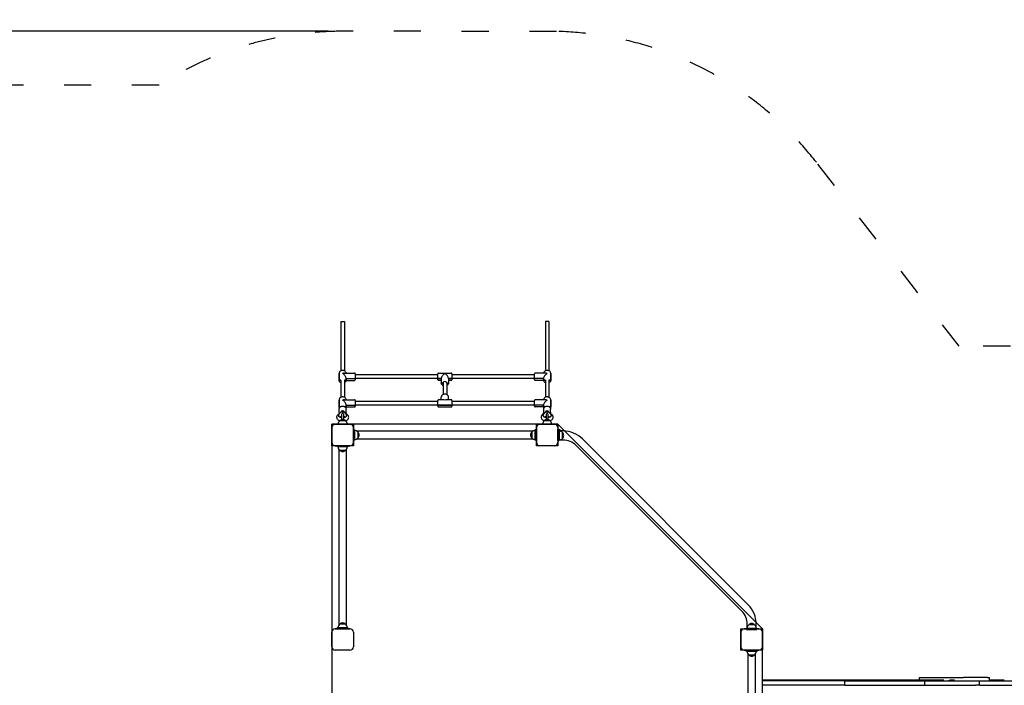
# Model space of a CAD drawing. Units: millimetres. Extents: x 1588 to 19388, y 997 to 15797.
# Drawn here: x 11002 to 15360, y 7868 to 10812 of the extents above; entities that cross this region are included whole.
import ezdxf

# ---------------------------------------------------------------- set-up
doc = ezdxf.new("R2010")
doc.units = ezdxf.units.MM
doc.linetypes.add('ACAD_ISO03W100', pattern=[30, 12, -18])
for name, color, linetype in [('strefa bezpieczeństwa', 6, 'ACAD_ISO03W100'), ('Widoczne (ISO)', 5, 'Continuous'), ('wymiary 100 strefy', 5, 'Continuous')]:
    doc.layers.add(name, color=color, linetype=linetype)
doc.styles.get("Standard").update_dxf_attribs({"font": 'arial.ttf'})
doc.dimstyles.new('FK_rzuty 100_STREFY', dxfattribs={"dimscale": 100, "dimtxt": 4, "dimasz": 2.5, "dimexe": 1.25, "dimexo": 0.625, "dimgap": 1, "dimtad": 1, "dimdec": 1, "dimlfac": 0.001, "dimrnd": 0.01, "dimzin": 1, "dimdsep": 46, "dimtxsty": 'Standard', "dimblk": 'OBLIQUE', "dimcen": 2.5, "dimadec": 0, "dimazin": 0, "dimtfac": 1, "dimtdec": 1, "dimtmove": 0, "dimatfit": 3, "dimfxl": 1, "dimarcsym": 0})

# ---------------------------------------------------------------- blocks, each defined once
blk = doc.blocks.new('_Oblique')
at = {"color": 0, "linetype": 'ByBlock', "lineweight": -2}
blk.add_line((-0.5, -0.5), (0.5, 0.5), dxfattribs=at)
blk = doc.blocks.new('*D8')
at = {"layer": 'Defpoints', "color": 0, "transparency": 16777216}
for p in [(3063.3, 10760.9), (12430.5, 10760.9), (12430.5, 4474.4)]:
    blk.add_point(p, dxfattribs=at)
at = {"layer": 'wymiary 100 strefy', "color": 0, "lineweight": -2, "transparency": 16777216}
for p, q in [((12368, 10760.9), (2938.3, 10760.9)), ((3063.3, 4474.4), (3063.3, 10760.9)), ((12368, 4474.4), (2938.3, 4474.4))]:
    blk.add_line(p, q, dxfattribs=at)
at = {"layer": 'wymiary 100 strefy', "color": 0, "lineweight": -2, "transparency": 16777216, "xscale": 250, "yscale": 250, "zscale": 250}
for p, rotation in [((3063.3, 10760.9), 90), ((3063.3, 4474.4), 270)]:
    blk.add_blockref('_Oblique', p, dxfattribs=dict(at, rotation=rotation))
at = {"layer": 'wymiary 100 strefy', "color": 0, "transparency": 16777216, "insert": (2759, 7616.7), "char_height": 400, "attachment_point": 5, "rotation": 90}
blk.add_mtext('6.3 m', dxfattribs=at)

msp = doc.modelspace()

# ---------------------------------------------------------------- linework, layer by layer
at = {"layer": 'strefa bezpieczeństwa', "ltscale": 10}
msp.add_lwpolyline([(7426.009, 10349.14), (4281.842, 8207.316, 0.24810986), (4063.338, 7794.085), (4063.338, 7441.272, 0.24810986), (4281.842, 7028.041), (7426.01, 4886.216, 0.150624), (7989.002, 4712.678), (11619.402, 4712.678, 0.14381308), (12430.536, 4474.448), (13377.936, 4474.976, 0.22546564), (14527.806, 5053.972), (15160.373, 5867.678), (17486.739, 5867.678, 0.41421356), (18486.739, 6867.678), (18486.739, 8368.303, 0.41439669), (17486.739, 9367.678), (15160.373, 9367.678), (14527.806, 10181.385, 0.22547144), (13377.936, 10760.381), (12430.536, 10760.909, 0.14409716), (11619.402, 10522.678), (7989.004, 10522.678, 0.15062377)], format="xyb", close=True, dxfattribs=at)
at = {"layer": 'Widoczne (ISO)'}
for p, q in [((12423.539, 9476.691), (12423.539, 9259.031)), ((12439.539, 9476.691), (12439.539, 9259.031)), ((13328.539, 9476.691), (13328.539, 9259.031)), ((13344.539, 9476.691), (13344.539, 9259.031)), ((12415.539, 9218.678), (12415.539, 9246.678)), ((12415.539, 9246.678), (12415.539, 9218.678)), ((12439.539, 9248.678), (12484.539, 9248.678)), ((12487.539, 9245.678), (12487.539, 9226.178)), ((12853.052, 9240.678), (12487.539, 9240.678)), ((12853.052, 9226.178), (12853.052, 9245.678)), ((12856.052, 9248.678), (12912.052, 9248.678)), ((12915.052, 9245.678), (12915.052, 9226.178)), ((13280.539, 9240.678), (12915.052, 9240.678)), ((13280.539, 9226.178), (13280.539, 9245.678)), ((13328.539, 9248.678), (13283.539, 9248.678)), ((13352.539, 9246.678), (13352.539, 9218.678)), ((13352.539, 9218.678), (13352.539, 9246.678)), ((12418.539, 9217.178), (12423.539, 9217.178)), ((12423.539, 9217.178), (12418.539, 9217.178)), ((12423.539, 9217.178), (12423.539, 9141.531)), ((12439.539, 9217.178), (12439.539, 9141.531)), ((12439.539, 9217.178), (12444.539, 9217.178)), ((12444.539, 9217.178), (12439.539, 9217.178)), ((12447.382, 9216.678), (12484.539, 9216.678)), ((12447.539, 9224.678), (12447.539, 9218.678)), ((12447.539, 9224.678), (12484.539, 9224.678)), ((12447.539, 9218.678), (12447.539, 9224.678)), ((12447.539, 9224.678), (12484.539, 9224.678)), ((12487.539, 9226.178), (12487.539, 9219.678)), ((12853.052, 9224.678), (12487.539, 9224.678)), ((12853.052, 9219.678), (12853.052, 9226.178)), ((12868.052, 9224.678), (12856.052, 9224.678)), ((12856.052, 9224.678), (12868.052, 9224.678)), ((12868.052, 9216.678), (12856.052, 9216.678)), ((12868.052, 9224.678), (12868.052, 9206.178)), ((12868.052, 9224.678), (12868.052, 9206.178)), ((12871.052, 9204.678), (12876.052, 9204.678)), ((12876.052, 9204.678), (12871.052, 9204.678)), ((12876.052, 9204.678), (12876.052, 9154.031)), ((12892.052, 9204.678), (12897.052, 9204.678)), ((12897.052, 9204.678), (12892.052, 9204.678)), ((12892.052, 9204.678), (12892.052, 9154.031)), ((12900.052, 9224.678), (12900.052, 9206.178)), ((12912.052, 9224.678), (12900.052, 9224.678)), ((12900.052, 9224.678), (12900.052, 9206.178)), ((12900.052, 9224.678), (12912.052, 9224.678)), ((12912.052, 9216.678), (12900.052, 9216.678)), ((12915.052, 9226.178), (12915.052, 9219.678)), ((13280.539, 9224.678), (12915.052, 9224.678)), ((13280.539, 9219.678), (13280.539, 9226.178)), ((13320.539, 9224.678), (13283.539, 9224.678)), ((13320.539, 9224.678), (13283.539, 9224.678)), ((13320.697, 9216.678), (13283.539, 9216.678)), ((13320.539, 9218.678), (13320.539, 9224.678)), ((13320.539, 9224.678), (13320.539, 9218.678)), ((13323.539, 9217.178), (13328.539, 9217.178)), ((13328.539, 9217.178), (13323.539, 9217.178)), ((13328.539, 9217.178), (13328.539, 9141.531)), ((13344.539, 9217.178), (13344.539, 9141.531)), ((13344.539, 9217.178), (13349.539, 9217.178)), ((13349.539, 9217.178), (13344.539, 9217.178)), ((12415.539, 9101.178), (12415.539, 9129.178)), ((12415.539, 9129.178), (12415.539, 9101.178)), ((12439.539, 9131.178), (12484.539, 9131.178)), ((12447.539, 9107.178), (12447.539, 9101.178)), ((12447.539, 9107.178), (12484.539, 9107.178)), ((12447.539, 9101.178), (12447.539, 9107.178)), ((12447.539, 9107.178), (12484.539, 9107.178)), ((12487.539, 9128.178), (12487.539, 9108.678)), ((12853.052, 9123.178), (12487.539, 9123.178)), ((12487.539, 9108.678), (12487.539, 9102.178)), ((12853.052, 9107.178), (12487.539, 9107.178)), ((12853.052, 9108.678), (12853.052, 9128.178)), ((12853.052, 9102.178), (12853.052, 9108.678)), ((12876.052, 9131.178), (12856.052, 9131.178)), ((12912.052, 9107.178), (12856.052, 9107.178)), ((12856.052, 9107.178), (12912.052, 9107.178)), ((12868.052, 9131.178), (12868.052, 9141.678)), ((12868.052, 9131.178), (12868.052, 9141.678)), ((12912.052, 9131.178), (12892.052, 9131.178)), ((12900.052, 9131.178), (12900.052, 9141.678)), ((12900.052, 9131.178), (12900.052, 9141.678)), ((12915.052, 9128.178), (12915.052, 9108.678)), ((13280.539, 9123.178), (12915.052, 9123.178)), ((12915.052, 9108.678), (12915.052, 9102.178)), ((13280.539, 9107.178), (12915.052, 9107.178)), ((13280.539, 9108.678), (13280.539, 9128.178)), ((13280.539, 9102.178), (13280.539, 9108.678)), ((13328.539, 9131.178), (13283.539, 9131.178)), ((13320.539, 9107.178), (13283.539, 9107.178)), ((13320.539, 9107.178), (13283.539, 9107.178)), ((13320.539, 9101.178), (13320.539, 9107.178)), ((13320.539, 9107.178), (13320.539, 9101.178)), ((13352.539, 9129.178), (13352.539, 9101.178)), ((13352.539, 9101.178), (13352.539, 9129.178)), ((12425.458, 9077.957), (12409.965, 9064.303)), ((12415.343, 9067.368), (12431.552, 9081.658)), ((12416.539, 9075.678), (12416.539, 9089.678)), ((12418.539, 9099.678), (12421.821, 9099.678)), ((12421.821, 9099.678), (12418.539, 9099.678)), ((12426.552, 9065.178), (12426.552, 9042.775)), ((12431.552, 9081.658), (12431.552, 9070.178)), ((12447.761, 9067.368), (12431.552, 9081.658)), ((12436.552, 9042.775), (12436.552, 9065.178)), ((12451.449, 9065.634), (12437.645, 9077.951)), ((12441.258, 9099.678), (12444.539, 9099.678)), ((12444.539, 9099.678), (12441.258, 9099.678)), ((12446.539, 9075.678), (12446.539, 9089.678)), ((12447.382, 9099.178), (12484.539, 9099.178)), ((12856.052, 9099.178), (12912.052, 9099.178)), ((13320.697, 9099.178), (13283.539, 9099.178)), ((13330.458, 9077.957), (13314.965, 9064.303)), ((13320.343, 9067.368), (13336.552, 9081.658)), ((13321.539, 9075.678), (13321.539, 9089.678)), ((13323.539, 9099.678), (13326.821, 9099.678)), ((13326.821, 9099.678), (13323.539, 9099.678)), ((13331.552, 9065.178), (13331.552, 9042.775)), ((13336.552, 9081.658), (13336.552, 9070.178)), ((13352.761, 9067.368), (13336.552, 9081.658)), ((13341.552, 9042.775), (13341.552, 9065.178)), ((13356.449, 9065.634), (13342.645, 9077.951)), ((13346.258, 9099.678), (13349.539, 9099.678)), ((13349.539, 9099.678), (13346.258, 9099.678)), ((13351.539, 9075.678), (13351.539, 9089.678)), ((12464.052, 9022.678), (12399.052, 9022.678)), ((12464.052, 9022.678), (12399.052, 9022.678)), ((12464.052, 9022.678), (12399.052, 9022.678)), ((12412.918, 9061.04), (12412.918, 9062.772)), ((12444.552, 9038.178), (12418.552, 9038.178)), ((12425.663, 9057.176), (12426.552, 9057.96)), ((12436.552, 9057.96), (12437.442, 9057.176)), ((12450.187, 9061.04), (12450.187, 9062.772)), ((13304.052, 9022.678), (13369.052, 9022.678)), ((13369.052, 9022.678), (13304.052, 9022.678)), ((13317.918, 9061.04), (13317.918, 9062.772)), ((13349.552, 9038.178), (13323.552, 9038.178)), ((13330.663, 9057.176), (13331.552, 9057.96)), ((13341.552, 9057.96), (13342.442, 9057.176)), ((13355.187, 9061.04), (13355.187, 9062.772)), ((12384.052, 9007.678), (12384.052, 8942.678)), ((12384.052, 9007.678), (12384.052, 8942.678)), ((12479.052, 8942.678), (12479.052, 9007.678)), ((12479.052, 8942.678), (12479.052, 9007.678)), ((12479.052, 8942.678), (12479.052, 9007.678)), ((12479.052, 8997.678), (12484.052, 8997.678)), ((12484.052, 8997.678), (12479.052, 8997.678)), ((12484.052, 8997.678), (12484.052, 8952.678)), ((12484.052, 8997.678), (12484.052, 8952.678)), ((13273.296, 8992.028), (12494.808, 8992.028)), ((12499.552, 8962.178), (12499.552, 8988.178)), ((13268.552, 8988.178), (13268.552, 8962.178)), ((13289.052, 8997.678), (13284.052, 8997.678)), ((13284.052, 8952.678), (13284.052, 8997.678)), ((13289.052, 9007.678), (13289.052, 8942.678)), ((13289.052, 8942.678), (13289.052, 9007.678)), ((13289.052, 8942.678), (13289.052, 9007.678)), ((13384.052, 9007.678), (13384.052, 8942.678)), ((13384.052, 9000.178), (13389.052, 9000.178)), ((13384.052, 8995.178), (13389.052, 8995.178)), ((13389.052, 9000.178), (13389.052, 8995.178)), ((13391.881, 8997.35), (13389.052, 8994.522)), ((13389.052, 8995.178), (13389.052, 8950.178)), ((13389.052, 8994.522), (13390.895, 8992.678)), ((13407.631, 8992.678), (13389.052, 8992.678)), ((13396.552, 8992.678), (13391.881, 8997.35)), ((13404.552, 8959.678), (13404.552, 8985.678)), ((12479.052, 8952.678), (12484.052, 8952.678)), ((12484.052, 8952.678), (12479.052, 8952.678)), ((12494.808, 8958.328), (13273.296, 8958.328)), ((13289.052, 8952.678), (13284.052, 8952.678)), ((13384.052, 8950.178), (13389.052, 8950.178)), ((13407.631, 8952.678), (13389.052, 8952.678)), ((14226.405, 8223.61), (13492.484, 8957.531)), ((12399.052, 8927.678), (12464.052, 8927.678)), ((12399.052, 8927.678), (12464.052, 8927.678)), ((12399.052, 8927.678), (12464.052, 8927.678)), ((12409.052, 8927.678), (12409.052, 8922.678)), ((12409.052, 8922.678), (12409.052, 8927.678)), ((12454.052, 8922.678), (12409.052, 8922.678)), ((12454.052, 8922.678), (12409.052, 8922.678)), ((12414.702, 8911.922), (12414.702, 8133.435)), ((12418.552, 8907.178), (12444.552, 8907.178)), ((12448.402, 8133.435), (12448.402, 8911.922)), ((12454.052, 8927.678), (12454.052, 8922.678)), ((12454.052, 8922.678), (12454.052, 8927.678)), ((13369.052, 8927.678), (13304.052, 8927.678)), ((14198.121, 8195.326), (13464.199, 8929.247)), ((12464.052, 8117.678), (12399.052, 8117.678)), ((12399.052, 8117.678), (12464.052, 8117.678)), ((12399.052, 8117.678), (12464.052, 8117.678)), ((12409.052, 8122.678), (12454.052, 8122.678)), ((12409.052, 8117.678), (12409.052, 8122.678)), ((12444.552, 8138.178), (12418.552, 8138.178)), ((12454.052, 8117.678), (12454.052, 8122.678)), ((14274.052, 8117.678), (14209.052, 8117.678)), ((14219.052, 8120.178), (14264.052, 8120.178)), ((14219.052, 8115.178), (14219.052, 8120.178)), ((14221.552, 8120.178), (14221.552, 8138.757)), ((14254.552, 8135.678), (14228.552, 8135.678)), ((14261.552, 8120.178), (14261.552, 8138.757)), ((14264.052, 8115.178), (14264.052, 8120.178)), ((12384.052, 8037.678), (12384.052, 8102.678)), ((12479.052, 8102.678), (12479.052, 8037.678)), ((14194.052, 8102.678), (14194.052, 8037.678)), ((14289.052, 8037.678), (14289.052, 8102.678)), ((12464.052, 8022.678), (12399.052, 8022.678)), ((14209.052, 8022.678), (14274.052, 8022.678)), ((14209.052, 8022.678), (14274.052, 8022.678)), ((14219.052, 8022.678), (14219.052, 8017.678)), ((14219.052, 8017.678), (14219.052, 8022.678)), ((14264.052, 8017.678), (14219.052, 8017.678)), ((14264.052, 8017.678), (14219.052, 8017.678)), ((14264.052, 8022.678), (14264.052, 8017.678)), ((14264.052, 8017.678), (14264.052, 8022.678)), ((14224.702, 8006.922), (14224.702, 7228.435)), ((14228.552, 8002.178), (14254.552, 8002.178)), ((14258.402, 7228.435), (14258.402, 8006.922)), ((14653.499, 7887.678), (14289.052, 7887.678)), ((14653.499, 7887.678), (15006.359, 7887.678)), ((14653.499, 7867.678), (14653.499, 7887.678)), ((14936.39, 7887.678), (14936.39, 7890.678)), ((14955.423, 7890.678), (14952.455, 7890.678)), ((14952.455, 7890.678), (14952.455, 7887.678)), ((14955.423, 7890.678), (14957.81, 7890.678)), ((14957.81, 7890.678), (14957.81, 7887.678)), ((14984.473, 7902.678), (15164.464, 7902.678)), ((14984.473, 7890.678), (14984.473, 7902.678)), ((15006.359, 7887.678), (15231.732, 7887.678)), ((15006.359, 7887.678), (15006.359, 7867.678)), ((15011.198, 7890.678), (15011.198, 7887.678)), ((15036.854, 7890.678), (15033.886, 7890.678)), ((15033.886, 7890.678), (15033.886, 7887.678)), ((15036.854, 7890.678), (15039.241, 7890.678)), ((15039.241, 7890.678), (15039.241, 7887.678)), ((15115.898, 7890.678), (15120.672, 7890.678)), ((15115.898, 7887.678), (15115.898, 7890.678)), ((15120.672, 7890.678), (15120.672, 7887.678)), ((15164.464, 7902.678), (15178.783, 7902.678)), ((15284.681, 7902.678), (15178.783, 7902.678)), ((15178.783, 7887.678), (15284.681, 7887.678)), ((15248.119, 7887.678), (15248.119, 7867.678)), ((15251.351, 7887.678), (15856.375, 7887.678)), ((15284.681, 7902.678), (15292.157, 7902.678)), ((15292.157, 7902.678), (15294.211, 7902.678)), ((15294.211, 7890.678), (15294.211, 7902.678)), ((15336.921, 7890.678), (15336.921, 7887.678)), ((14653.499, 7867.678), (14289.052, 7867.678)), ((14653.499, 7867.678), (15006.359, 7867.678)), ((15006.359, 7867.678), (15231.732, 7867.678)), ((15248.119, 7867.678), (15231.732, 7867.678)), ((15251.351, 7867.678), (15248.119, 7867.678)), ((15251.351, 7867.678), (15856.375, 7867.678))]:
    msp.add_line(p, q, dxfattribs=at)
for points in [[(12423.539, 9476.691), (12439.539, 9476.691)], [(13344.539, 9476.691), (13328.539, 9476.691)], [(12384.052, 9022.678), (12384.052, 6212.678), (13384.052, 6212.678), (14289.052, 7117.678), (14289.052, 8117.678), (13384.052, 9022.678), (12384.052, 9022.678)], [(14289.052, 8117.678), (13384.052, 9022.678)], [(13384.052, 8950.178), (13384.052, 9000.178)], [(14219.052, 8115.178), (14264.052, 8115.178)]]:
    msp.add_lwpolyline(points, dxfattribs=at)
for points in [[(12384.052, 9022.678), (12479.052, 9022.678), (12479.052, 8927.678), (12384.052, 8927.678)], [(13289.052, 9022.678), (13384.052, 9022.678), (13384.052, 8927.678), (13289.052, 8927.678)], [(14194.052, 8117.678), (14289.052, 8117.678), (14289.052, 8022.678), (14194.052, 8022.678)]]:
    msp.add_lwpolyline(points, close=True, dxfattribs=at)
for centre, radius, start, end in [((12484.539, 9245.678), 3, 0, 90), ((12856.052, 9245.678), 3, 90, 180), ((12912.052, 9245.678), 3, 0, 90), ((13283.539, 9245.678), 3, 90, 180), ((12484.539, 9219.678), 3, 270, 0), ((12856.052, 9219.678), 3, 180, 270), ((12912.052, 9219.678), 3, 270, 0), ((13283.539, 9219.678), 3, 180, 270), ((12484.539, 9128.178), 3, 0, 90), ((12856.052, 9128.178), 3, 90, 180), ((12912.052, 9128.178), 3, 0, 90), ((13283.539, 9128.178), 3, 90, 180), ((12431.552, 9065.178), 5, 0, 180), ((12484.539, 9102.178), 3, 270, 0), ((12856.052, 9102.178), 3, 180, 270), ((12912.052, 9102.178), 3, 270, 0), ((13283.539, 9102.178), 3, 180, 270), ((13336.552, 9065.178), 5, 0, 180), ((12399.052, 9007.678), 15, 90, 180), ((12399.052, 9007.678), 15, 90, 180), ((12433.544, 9022.077), 22, 132.956649, 178.434252), ((12419.552, 9037.733), 1, 131.324584, 153.532061), ((12432.759, 9022.713), 21, 93.293536, 131.324584), ((12430.346, 9022.713), 21, 48.675416, 86.706464), ((12443.552, 9037.733), 1, 26.467939, 48.675416), ((12429.561, 9022.077), 22, 1.565748, 47.043351), ((12464.052, 9007.678), 15, 0, 90), ((12464.052, 9007.678), 15, 0, 90), ((13304.052, 9007.678), 15, 90, 180), ((13338.544, 9022.077), 22, 132.956649, 178.434252), ((13324.552, 9037.733), 1, 131.324584, 153.532061), ((13337.759, 9022.713), 21, 93.293536, 131.324584), ((13335.346, 9022.713), 21, 48.675416, 86.706464), ((13348.552, 9037.733), 1, 26.467939, 48.675416), ((13334.561, 9022.077), 22, 1.565748, 47.043351), ((13369.052, 9007.678), 15, 0, 90), ((12483.451, 8973.187), 22, 42.956649, 88.434252), ((12499.107, 8987.178), 1, 41.324584, 63.532061), ((12484.087, 8973.972), 21, 3.293536, 41.324584), ((13284.018, 8973.972), 21, 138.675416, 176.706464), ((13268.998, 8987.178), 1, 116.467939, 138.675416), ((13284.653, 8973.187), 22, 91.565748, 137.043351), ((13388.451, 8970.687), 22, 42.956649, 88.434252), ((13404.107, 8984.678), 1, 41.324584, 63.532061), ((13389.087, 8971.472), 21, 3.293536, 41.324584), ((13407.631, 8872.678), 120, 45, 90), ((12399.052, 8942.678), 15, 180, 270), ((12399.052, 8942.678), 15, 180, 270), ((12464.052, 8942.678), 15, 270, 0), ((12464.052, 8942.678), 15, 270, 0), ((12483.451, 8977.17), 22, 271.565748, 317.043351), ((12499.107, 8963.178), 1, 296.467939, 318.675416), ((12484.087, 8976.385), 21, 318.675416, 356.706464), ((13284.018, 8976.385), 21, 183.293536, 221.324584), ((13268.998, 8963.178), 1, 221.324584, 243.532061), ((13284.653, 8977.17), 22, 222.956649, 268.434252), ((13304.052, 8942.678), 15, 180, 270), ((13369.052, 8942.678), 15, 270, 0), ((13388.451, 8974.67), 22, 271.565748, 317.043351), ((13404.107, 8960.678), 1, 296.467939, 318.675416), ((13389.087, 8973.885), 21, 318.675416, 356.706464), ((13407.631, 8872.678), 80, 45, 90), ((12433.544, 8923.28), 22, 181.565748, 227.043351), ((12419.552, 8907.624), 1, 206.467939, 228.675416), ((12432.759, 8922.644), 21, 228.675416, 266.706464), ((12430.346, 8922.644), 21, 273.293536, 311.324584), ((12443.552, 8907.624), 1, 311.324584, 333.532061), ((12429.561, 8923.28), 22, 312.956649, 358.434252), ((14141.552, 8138.757), 80, 0, 45), ((14141.552, 8138.757), 120, 0, 45), ((12399.052, 8102.678), 15, 90, 180), ((12433.544, 8122.077), 22, 132.956649, 178.434252), ((12419.552, 8137.733), 1, 131.324584, 153.532061), ((12432.759, 8122.713), 21, 93.293536, 131.324584), ((12430.346, 8122.713), 21, 48.675416, 86.706464), ((12443.552, 8137.733), 1, 26.467939, 48.675416), ((12429.561, 8122.077), 22, 1.565748, 47.043351), ((12464.052, 8102.678), 15, 0, 90), ((14209.052, 8102.678), 15, 90, 180), ((14243.544, 8119.577), 22, 132.956649, 178.434252), ((14229.552, 8135.233), 1, 131.324584, 153.532061), ((14242.759, 8120.213), 21, 93.293536, 131.324584), ((14240.346, 8120.213), 21, 48.675416, 86.706464), ((14253.552, 8135.233), 1, 26.467939, 48.675416), ((14239.561, 8119.577), 22, 1.565748, 47.043351), ((14274.052, 8102.678), 15, 0, 90), ((12399.052, 8037.678), 15, 180, 270), ((12464.052, 8037.678), 15, 270, 0), ((14209.052, 8037.678), 15, 180, 270), ((14243.544, 8018.28), 22, 181.565748, 227.043351), ((14239.561, 8018.28), 22, 312.956649, 358.434252), ((14274.052, 8037.678), 15, 270, 0), ((14229.552, 8002.624), 1, 206.467939, 228.675416), ((14242.759, 8017.644), 21, 228.675416, 266.706464), ((14240.346, 8017.644), 21, 273.293536, 311.324584), ((14253.552, 8002.624), 1, 311.324584, 333.532061)]:
    msp.add_arc(centre, radius, start, end, dxfattribs=at)
for centre, major_axis, ratio, start_param, end_param in [((12431.539, 9232.678), (-13.856, -13.856), 0.57735027, 3.66519143, 4.1887902), ((12431.539, 9232.678), (-13.856, 13.856), 0.57735027, 3.66519143, 5.23598776), ((12884.052, 9232.678), (13.856, 13.856), 0.57735027, 1.04719755, 2.61799388), ((12884.052, 9232.678), (13.856, -13.856), 0.57735027, 0.52359878, 2.0943951), ((13336.539, 9232.678), (-13.856, -13.856), 0.57735027, 4.1887902, 5.75958653), ((13336.539, 9232.678), (-13.856, 13.856), 0.57735027, 5.23598776, 5.75958653), ((12418.539, 9218.678), (-3, 0), 0.5, 0, 1.57079633), ((12418.539, 9218.678), (-3, 0), 0.5, 0, 1.57079633), ((12444.539, 9218.678), (3, 0), 0.5, 4.71238898, 6.28318531), ((12444.539, 9218.678), (3, 0), 0.5, 4.71238898, 6.28318531), ((12484.539, 9226.178), (3, 0), 0.5, 4.71238898, 6.28318531), ((12484.539, 9226.178), (3, 0), 0.5, 4.71238898, 6.28318531), ((12856.052, 9226.178), (-3, 0), 0.5, 0, 1.57079633), ((12856.052, 9226.178), (-3, 0), 0.5, 0, 1.57079633), ((12871.052, 9206.178), (-3, 0), 0.5, 0, 1.57079633), ((12871.052, 9206.178), (-3, 0), 0.5, 0, 1.57079633), ((12884.052, 9204.678), (-8, 0), 0.8660254, 3.14159265, 6.28318531), ((12897.052, 9206.178), (3, 0), 0.5, 4.71238898, 6.28318531), ((12897.052, 9206.178), (3, 0), 0.5, 4.71238898, 6.28318531), ((12912.052, 9226.178), (3, 0), 0.5, 4.71238898, 6.28318531), ((12912.052, 9226.178), (3, 0), 0.5, 4.71238898, 6.28318531), ((13283.539, 9226.178), (-3, 0), 0.5, 0, 1.57079633), ((13283.539, 9226.178), (-3, 0), 0.5, 0, 1.57079633), ((13323.539, 9218.678), (-3, 0), 0.5, 0, 1.57079633), ((13323.539, 9218.678), (-3, 0), 0.5, 0, 1.57079633), ((13349.539, 9218.678), (3, 0), 0.5, 4.71238898, 6.28318531), ((13349.539, 9218.678), (3, 0), 0.5, 4.71238898, 6.28318531), ((12431.539, 9115.178), (-13.856, -13.856), 0.57735027, 3.66519143, 4.1887902), ((12431.539, 9115.178), (-13.856, 13.856), 0.57735027, 3.66519143, 5.23598776), ((12484.539, 9108.678), (3, 0), 0.5, 4.71238898, 6.28318531), ((12484.539, 9108.678), (3, 0), 0.5, 4.71238898, 6.28318531), ((12856.052, 9108.678), (-3, 0), 0.5, 0, 1.57079633), ((12856.052, 9108.678), (-3, 0), 0.5, 0, 1.57079633), ((12884.052, 9115.178), (13.856, -13.856), 0.57735027, 2.0943951, 2.61799388), ((12884.052, 9115.178), (13.856, 13.856), 0.57735027, 0.52359878, 1.04719755), ((12912.052, 9108.678), (3, 0), 0.5, 4.71238898, 6.28318531), ((12912.052, 9108.678), (3, 0), 0.5, 4.71238898, 6.28318531), ((13283.539, 9108.678), (-3, 0), 0.5, 0, 1.57079633), ((13283.539, 9108.678), (-3, 0), 0.5, 0, 1.57079633), ((13336.539, 9115.178), (-13.856, -13.856), 0.57735027, 4.1887902, 5.75958653), ((13336.539, 9115.178), (-13.856, 13.856), 0.57735027, 5.23598776, 5.75958653), ((12431.552, 9062.772), (-18.635, 0), 0.5, 5.76726758, 7.58233423), ((12418.539, 9101.178), (-3, 0), 0.5, 0, 1.57079633), ((12418.539, 9101.178), (-3, 0), 0.5, 0, 1.57079633), ((12431.539, 9075.178), (-8, 0), 0.8660254, 3.31384122, 6.11006052), ((12431.539, 9072.654), (7.505, -3.389), 0.81732431, 2.22051949, 2.78800462), ((12431.539, 9072.677), (7.511, 3.365), 0.81818011, 0.35129718, 0.9227954), ((12431.552, 9062.772), (18.635, 0), 0.5, 4.98403638, 6.79910303), ((12444.539, 9101.178), (3, 0), 0.5, 4.71238898, 6.28318531), ((12444.539, 9101.178), (3, 0), 0.5, 4.71238898, 6.28318531), ((13336.552, 9062.772), (-18.635, 0), 0.5, 5.76726758, 7.58233423), ((13323.539, 9101.178), (-3, 0), 0.5, 0, 1.57079633), ((13323.539, 9101.178), (-3, 0), 0.5, 0, 1.57079633), ((13336.539, 9075.178), (-8, 0), 0.8660254, 3.31384122, 6.11006052), ((13336.539, 9072.654), (7.505, -3.389), 0.81732431, 2.22051949, 2.78800462), ((13336.539, 9072.677), (7.511, 3.365), 0.81818011, 0.35129718, 0.9227954), ((13336.552, 9062.772), (18.635, 0), 0.5, 4.98403638, 6.79910303), ((13349.539, 9101.178), (3, 0), 0.5, 4.71238898, 6.28318531), ((13349.539, 9101.178), (3, 0), 0.5, 4.71238898, 6.28318531), ((12431.552, 9061.04), (-18.635, 0), 0.5, 0, 1.29914893), ((12431.552, 9044.585), (18.635, 0), 0.5, 3.77340424, 3.92619134), ((12431.552, 9054.111), (-8.5, 0), 0.5, 5.34126391, 5.47783951), ((12431.552, 9053.245), (8.5, 0), 0.5, 2.19967125, 2.33624685), ((12431.552, 9061.04), (18.635, 0), 0.5, 4.98403638, 6.28318531), ((12431.552, 9054.111), (-8.5, 0), 0.5, 3.94693845, 4.08351405), ((12431.552, 9053.245), (8.5, 0), 0.5, 0.8053458, 0.9419214), ((12431.552, 9044.585), (18.635, 0), 0.5, 5.49858663, 5.65137373), ((13336.552, 9061.04), (-18.635, 0), 0.5, 0, 1.29914893), ((13336.552, 9044.585), (18.635, 0), 0.5, 3.77340424, 3.92619134), ((13336.552, 9054.111), (-8.5, 0), 0.5, 5.34126391, 5.47783951), ((13336.552, 9053.245), (8.5, 0), 0.5, 2.19967125, 2.33624685), ((13336.552, 9061.04), (18.635, 0), 0.5, 4.98403638, 6.28318531), ((13336.552, 9054.111), (-8.5, 0), 0.5, 3.94693845, 4.08351405), ((13336.552, 9053.245), (8.5, 0), 0.5, 0.8053458, 0.9419214), ((13336.552, 9044.585), (18.635, 0), 0.5, 5.49858663, 5.65137373)]:
    msp.add_ellipse(centre, major_axis=major_axis, ratio=ratio, start_param=start_param, end_param=end_param, dxfattribs=at)
for points, knots in [([(12447.382, 9248.678), (12447.254, 9249.487), (12447.048, 9250.283), (12446.255, 9252.48), (12445.491, 9253.821), (12443.532, 9256.247), (12442.325, 9257.324), (12439.58, 9259.106), (12438.035, 9259.8), (12434.764, 9260.73), (12433.037, 9260.957), (12429.583, 9260.914), (12427.855, 9260.641), (12424.584, 9259.615), (12423.039, 9258.864), (12420.307, 9256.956), (12419.114, 9255.805), (12417.222, 9253.231), (12416.511, 9251.816), (12415.719, 9249.141), (12415.539, 9247.91), (12415.539, 9246.678)], [0.13636745, 0.13636745, 0.13636745, 0.13636745, 0.30293604, 0.30293604, 0.61024932, 0.61024932, 0.92740906, 0.92740906, 1.25374438, 1.25374438, 1.5852634, 1.5852634, 1.91822305, 1.91822305, 2.24943693, 2.24943693, 2.57494141, 2.57494141, 2.89063102, 2.89063102, 3.14159265, 3.14159265, 3.14159265, 3.14159265]), ([(13352.539, 9246.678), (13352.539, 9248.165), (13352.276, 9249.651), (13351.255, 9252.48), (13350.491, 9253.821), (13348.532, 9256.247), (13347.325, 9257.324), (13344.58, 9259.106), (13343.035, 9259.8), (13339.764, 9260.73), (13338.037, 9260.957), (13334.583, 9260.914), (13332.855, 9260.641), (13329.584, 9259.615), (13328.039, 9258.864), (13325.307, 9256.956), (13324.114, 9255.805), (13322.222, 9253.231), (13321.511, 9251.816), (13320.91, 9249.785), (13320.785, 9249.234), (13320.697, 9248.678)], [3.14159265, 3.14159265, 3.14159265, 3.14159265, 3.44452869, 3.44452869, 3.75184198, 3.75184198, 4.06900172, 4.06900172, 4.39533703, 4.39533703, 4.72685606, 4.72685606, 5.0598157, 5.0598157, 5.39102959, 5.39102959, 5.71653406, 5.71653406, 6.03222367, 6.03222367, 6.14681785, 6.14681785, 6.14681785, 6.14681785]), ([(12423.539, 9206.325), (12422.886, 9206.661), (12422.258, 9207.038), (12420.307, 9208.401), (12419.114, 9209.552), (12417.222, 9212.126), (12416.511, 9213.541), (12415.719, 9216.216), (12415.539, 9217.447), (12415.539, 9218.678)], [8.38914297, 8.38914297, 8.38914297, 8.38914297, 8.53262224, 8.53262224, 8.85812672, 8.85812672, 9.17381632, 9.17381632, 9.42477796, 9.42477796, 9.42477796, 9.42477796]), ([(12447.539, 9218.678), (12447.539, 9217.192), (12447.276, 9215.706), (12446.255, 9212.876), (12445.491, 9211.536), (12443.532, 9209.11), (12442.325, 9208.033), (12440.51, 9206.855), (12440.032, 9206.578), (12439.539, 9206.325)], [6.28318531, 6.28318531, 6.28318531, 6.28318531, 6.58612134, 6.58612134, 6.89343463, 6.89343463, 7.21059437, 7.21059437, 7.3188203, 7.3188203, 7.3188203, 7.3188203]), ([(12876.052, 9193.825), (12875.399, 9194.161), (12874.771, 9194.538), (12872.82, 9195.901), (12871.627, 9197.052), (12869.735, 9199.626), (12869.024, 9201.041), (12868.232, 9203.716), (12868.052, 9204.947), (12868.052, 9206.178)], [5.24755032, 5.24755032, 5.24755032, 5.24755032, 5.39102959, 5.39102959, 5.71653406, 5.71653406, 6.03222367, 6.03222367, 6.28318531, 6.28318531, 6.28318531, 6.28318531]), ([(12900.052, 9206.178), (12900.052, 9204.692), (12899.789, 9203.206), (12898.768, 9200.376), (12898.004, 9199.036), (12896.045, 9196.61), (12894.838, 9195.533), (12893.023, 9194.355), (12892.545, 9194.078), (12892.052, 9193.825)], [3.14159265, 3.14159265, 3.14159265, 3.14159265, 3.44452869, 3.44452869, 3.75184198, 3.75184198, 4.06900172, 4.06900172, 4.17722764, 4.17722764, 4.17722764, 4.17722764]), ([(13328.539, 9206.325), (13327.886, 9206.661), (13327.258, 9207.038), (13325.307, 9208.401), (13324.114, 9209.552), (13322.222, 9212.126), (13321.511, 9213.541), (13320.719, 9216.216), (13320.539, 9217.447), (13320.539, 9218.678)], [5.24755032, 5.24755032, 5.24755032, 5.24755032, 5.39102959, 5.39102959, 5.71653406, 5.71653406, 6.03222367, 6.03222367, 6.28318531, 6.28318531, 6.28318531, 6.28318531]), ([(13352.539, 9218.678), (13352.539, 9217.192), (13352.276, 9215.706), (13351.255, 9212.876), (13350.491, 9211.536), (13348.532, 9209.11), (13347.325, 9208.033), (13345.51, 9206.855), (13345.032, 9206.578), (13344.539, 9206.325)], [3.14159265, 3.14159265, 3.14159265, 3.14159265, 3.44452869, 3.44452869, 3.75184198, 3.75184198, 4.06900172, 4.06900172, 4.17722764, 4.17722764, 4.17722764, 4.17722764]), ([(12900.052, 9141.678), (12900.052, 9143.165), (12899.789, 9144.651), (12898.768, 9147.48), (12898.004, 9148.821), (12896.045, 9151.247), (12894.838, 9152.324), (12892.093, 9154.106), (12890.548, 9154.8), (12887.277, 9155.73), (12885.55, 9155.957), (12882.096, 9155.914), (12880.368, 9155.641), (12877.097, 9154.615), (12875.552, 9153.864), (12872.82, 9151.956), (12871.627, 9150.805), (12869.735, 9148.231), (12869.024, 9146.816), (12868.232, 9144.141), (12868.052, 9142.91), (12868.052, 9141.678)], [3.14159265, 3.14159265, 3.14159265, 3.14159265, 3.44452869, 3.44452869, 3.75184198, 3.75184198, 4.06900172, 4.06900172, 4.39533703, 4.39533703, 4.72685606, 4.72685606, 5.0598157, 5.0598157, 5.39102959, 5.39102959, 5.71653406, 5.71653406, 6.03222367, 6.03222367, 6.28318531, 6.28318531, 6.28318531, 6.28318531]), ([(12447.382, 9131.178), (12447.254, 9131.987), (12447.048, 9132.783), (12446.255, 9134.98), (12445.491, 9136.321), (12443.532, 9138.747), (12442.325, 9139.824), (12439.58, 9141.606), (12438.035, 9142.3), (12434.764, 9143.23), (12433.037, 9143.457), (12429.583, 9143.414), (12427.855, 9143.141), (12424.584, 9142.115), (12423.039, 9141.364), (12420.307, 9139.456), (12419.114, 9138.305), (12417.222, 9135.731), (12416.511, 9134.316), (12415.719, 9131.641), (12415.539, 9130.41), (12415.539, 9129.178)], [0.13636745, 0.13636745, 0.13636745, 0.13636745, 0.30293604, 0.30293604, 0.61024932, 0.61024932, 0.92740906, 0.92740906, 1.25374438, 1.25374438, 1.5852634, 1.5852634, 1.91822305, 1.91822305, 2.24943693, 2.24943693, 2.57494141, 2.57494141, 2.89063102, 2.89063102, 3.14159265, 3.14159265, 3.14159265, 3.14159265]), ([(13352.539, 9129.178), (13352.539, 9130.665), (13352.276, 9132.151), (13351.255, 9134.98), (13350.491, 9136.321), (13348.532, 9138.747), (13347.325, 9139.824), (13344.58, 9141.606), (13343.035, 9142.3), (13339.764, 9143.23), (13338.037, 9143.457), (13334.583, 9143.414), (13332.855, 9143.141), (13329.584, 9142.115), (13328.039, 9141.364), (13325.307, 9139.456), (13324.114, 9138.305), (13322.222, 9135.731), (13321.511, 9134.316), (13320.91, 9132.285), (13320.785, 9131.734), (13320.697, 9131.178)], [3.14159265, 3.14159265, 3.14159265, 3.14159265, 3.44452869, 3.44452869, 3.75184198, 3.75184198, 4.06900172, 4.06900172, 4.39533703, 4.39533703, 4.72685606, 4.72685606, 5.0598157, 5.0598157, 5.39102959, 5.39102959, 5.71653406, 5.71653406, 6.03222367, 6.03222367, 6.14681785, 6.14681785, 6.14681785, 6.14681785]), ([(12409.965, 9064.303), (12408.205, 9062.751), (12406.632, 9060.782), (12405.069, 9056.715), (12404.75, 9054.915), (12404.897, 9051.525), (12405.281, 9049.952), (12406.572, 9046.95), (12407.526, 9045.569), (12410.049, 9042.807), (12411.716, 9041.57), (12415.137, 9039.62), (12416.881, 9038.872), (12418.708, 9038.268)], [1.05477775, 1.05477775, 1.05477775, 1.05477775, 1.38107322, 1.38107322, 1.59239471, 1.59239471, 1.78260447, 1.78260447, 1.99915156, 1.99915156, 2.29074953, 2.29074953, 2.55741027, 2.55741027, 2.55741027, 2.55741027]), ([(12417.507, 9094.319), (12416.888, 9095.326), (12416.403, 9096.407), (12415.719, 9098.716), (12415.539, 9099.947), (12415.539, 9101.178)], [8.935748571, 8.935748571, 8.935748571, 8.935748571, 9.173816323, 9.173816323, 9.424777961, 9.424777961, 9.424777961, 9.424777961]), ([(12416.539, 9089.678), (12416.539, 9091.065), (12416.793, 9092.451), (12417.779, 9095.087), (12418.514, 9096.336), (12420.396, 9098.578), (12421.547, 9099.568), (12424.152, 9101.189), (12425.608, 9101.815), (12428.675, 9102.638), (12430.287, 9102.832), (12433.501, 9102.766), (12435.103, 9102.505), (12438.133, 9101.552), (12439.56, 9100.861), (12442.089, 9099.117), (12443.193, 9098.066), (12444.956, 9095.714), (12445.621, 9094.417), (12446.369, 9091.958), (12446.539, 9090.818), (12446.539, 9089.678)], [3.14159265, 3.14159265, 3.14159265, 3.14159265, 3.45486793, 3.45486793, 3.77011917, 3.77011917, 4.08941952, 4.08941952, 4.41199519, 4.41199519, 4.73620576, 4.73620576, 5.06082627, 5.06082627, 5.38488446, 5.38488446, 5.70706404, 5.70706404, 6.02569094, 6.02569094, 6.28318531, 6.28318531, 6.28318531, 6.28318531]), ([(12417.535, 9070.974), (12417.345, 9071.408), (12417.181, 9071.85), (12416.71, 9073.399), (12416.539, 9074.539), (12416.539, 9075.678)], [2.778793034, 2.778793034, 2.778793034, 2.778793034, 2.884098282, 2.884098282, 3.141592654, 3.141592654, 3.141592654, 3.141592654]), ([(12444.397, 9038.268), (12444.827, 9038.41), (12445.252, 9038.56), (12448.26, 9039.696), (12450.67, 9040.975), (12454.622, 9044.291), (12456.273, 9046.247), (12457.958, 9050.335), (12458.327, 9052.148), (12458.25, 9055.567), (12457.898, 9057.152), (12456.667, 9060.17), (12455.745, 9061.56), (12453.648, 9063.939), (12452.468, 9064.937), (12451.214, 9065.798)], [3.72577504, 3.72577504, 3.72577504, 3.72577504, 3.7885043, 3.7885043, 4.17494018, 4.17494018, 4.5090641, 4.5090641, 4.72353887, 4.72353887, 4.91354449, 4.91354449, 5.1275023, 5.1275023, 5.34257283, 5.34257283, 5.34257283, 5.34257283]), ([(12446.539, 9075.678), (12446.539, 9074.292), (12446.286, 9072.906), (12445.71, 9071.367), (12445.619, 9071.144), (12445.521, 9070.923)], [0, 0, 0, 0, 0.313275276, 0.313275276, 0.366949018, 0.366949018, 0.366949018, 0.366949018]), ([(12447.539, 9101.178), (12447.539, 9099.692), (12447.276, 9098.206), (12446.458, 9095.939), (12446.055, 9095.106), (12445.572, 9094.319)], [6.283185307, 6.283185307, 6.283185307, 6.283185307, 6.586121344, 6.586121344, 6.772214697, 6.772214697, 6.772214697, 6.772214697]), ([(12451.214, 9065.798), (12450.616, 9066.207), (12449.915, 9066.464), (12448.951, 9066.577), (12448.752, 9066.589), (12448.551, 9066.59)], [-0.619165104, -0.619165104, -0.619165104, -0.619165104, -0.320950857, -0.320950857, -0.24495216, -0.24495216, -0.24495216, -0.24495216]), ([(13314.965, 9064.303), (13313.205, 9062.751), (13311.632, 9060.782), (13310.069, 9056.715), (13309.75, 9054.915), (13309.897, 9051.525), (13310.281, 9049.952), (13311.572, 9046.95), (13312.526, 9045.569), (13315.049, 9042.807), (13316.716, 9041.57), (13320.137, 9039.62), (13321.881, 9038.872), (13323.708, 9038.268)], [1.05477775, 1.05477775, 1.05477775, 1.05477775, 1.38107322, 1.38107322, 1.59239471, 1.59239471, 1.78260447, 1.78260447, 1.99915156, 1.99915156, 2.29074953, 2.29074953, 2.55741027, 2.55741027, 2.55741027, 2.55741027]), ([(13322.507, 9094.319), (13321.888, 9095.326), (13321.403, 9096.407), (13320.719, 9098.716), (13320.539, 9099.947), (13320.539, 9101.178)], [5.794155917, 5.794155917, 5.794155917, 5.794155917, 6.032223669, 6.032223669, 6.283185307, 6.283185307, 6.283185307, 6.283185307]), ([(13321.539, 9089.678), (13321.539, 9091.065), (13321.793, 9092.451), (13322.779, 9095.087), (13323.514, 9096.336), (13325.396, 9098.578), (13326.547, 9099.568), (13329.152, 9101.189), (13330.608, 9101.815), (13333.675, 9102.638), (13335.287, 9102.832), (13338.501, 9102.766), (13340.103, 9102.505), (13343.133, 9101.552), (13344.56, 9100.861), (13347.089, 9099.117), (13348.193, 9098.066), (13349.956, 9095.714), (13350.621, 9094.417), (13351.369, 9091.958), (13351.539, 9090.818), (13351.539, 9089.678)], [3.14159265, 3.14159265, 3.14159265, 3.14159265, 3.45486793, 3.45486793, 3.77011917, 3.77011917, 4.08941952, 4.08941952, 4.41199519, 4.41199519, 4.73620576, 4.73620576, 5.06082627, 5.06082627, 5.38488446, 5.38488446, 5.70706404, 5.70706404, 6.02569094, 6.02569094, 6.28318531, 6.28318531, 6.28318531, 6.28318531]), ([(13322.535, 9070.974), (13322.345, 9071.408), (13322.181, 9071.85), (13321.71, 9073.399), (13321.539, 9074.539), (13321.539, 9075.678)], [2.778793034, 2.778793034, 2.778793034, 2.778793034, 2.884098282, 2.884098282, 3.141592654, 3.141592654, 3.141592654, 3.141592654]), ([(13349.397, 9038.268), (13349.827, 9038.41), (13350.252, 9038.56), (13353.26, 9039.696), (13355.67, 9040.975), (13359.622, 9044.291), (13361.273, 9046.247), (13362.958, 9050.335), (13363.327, 9052.148), (13363.25, 9055.567), (13362.898, 9057.152), (13361.667, 9060.17), (13360.745, 9061.56), (13358.648, 9063.939), (13357.468, 9064.937), (13356.214, 9065.798)], [3.72577504, 3.72577504, 3.72577504, 3.72577504, 3.7885043, 3.7885043, 4.17494018, 4.17494018, 4.5090641, 4.5090641, 4.72353887, 4.72353887, 4.91354449, 4.91354449, 5.1275023, 5.1275023, 5.34257283, 5.34257283, 5.34257283, 5.34257283]), ([(13351.539, 9075.678), (13351.539, 9074.292), (13351.286, 9072.906), (13350.71, 9071.367), (13350.619, 9071.144), (13350.521, 9070.923)], [0, 0, 0, 0, 0.313275276, 0.313275276, 0.366949018, 0.366949018, 0.366949018, 0.366949018]), ([(13352.539, 9101.178), (13352.539, 9099.692), (13352.276, 9098.206), (13351.458, 9095.939), (13351.055, 9095.106), (13350.572, 9094.319)], [3.141592654, 3.141592654, 3.141592654, 3.141592654, 3.44452869, 3.44452869, 3.630622044, 3.630622044, 3.630622044, 3.630622044]), ([(13356.214, 9065.798), (13355.616, 9066.207), (13354.915, 9066.464), (13353.951, 9066.577), (13353.752, 9066.589), (13353.551, 9066.59)], [-0.619165104, -0.619165104, -0.619165104, -0.619165104, -0.320950857, -0.320950857, -0.24495216, -0.24495216, -0.24495216, -0.24495216]), ([(12422.287, 9056.958), (12422.287, 9056.958), (12422.287, 9056.958), (12422.298, 9056.948), (12422.405, 9056.86), (12422.818, 9056.608), (12423.135, 9056.439), (12423.994, 9056.068), (12424.559, 9055.865), (12425.622, 9055.562), (12426.074, 9055.451), (12426.552, 9055.352)], [2.08239574, 2.08239574, 2.08239574, 2.08239574, 2.092027801, 2.092027801, 2.256828524, 2.256828524, 2.430096366, 2.430096366, 2.623722495, 2.623722495, 2.74904233, 2.74904233, 2.74904233, 2.74904233]), ([(12425.663, 9056.31), (12425.683, 9056.464), (12425.693, 9056.614), (12425.693, 9056.757), (12425.693, 9056.9), (12425.683, 9057.041), (12425.663, 9057.176)], [-0.0494721741, -0.0494721741, -0.0494721741, -0.0494721741, 0, 0, 0, 0.0494721776, 0.0494721776, 0.0494721776, 0.0494721776]), ([(12436.552, 9055.352), (12436.661, 9055.374), (12436.769, 9055.398), (12437.717, 9055.61), (12438.468, 9055.837), (12439.625, 9056.275), (12440.059, 9056.485), (12440.615, 9056.8), (12440.767, 9056.916), (12440.814, 9056.955), (12440.818, 9056.958), (12440.818, 9056.958)], [3.534142977, 3.534142977, 3.534142977, 3.534142977, 3.562768819, 3.562768819, 3.789209898, 3.789209898, 3.990916475, 3.990916475, 4.167835332, 4.167835332, 4.200789567, 4.200789567, 4.200789567, 4.200789567]), ([(12437.442, 9057.176), (12437.422, 9057.041), (12437.412, 9056.9), (12437.412, 9056.614), (12437.422, 9056.464), (12437.442, 9056.31)], [0.7493994334, 0.7493994334, 0.7493994334, 0.7493994334, 0.798871611, 0.798871611, 0.8483437887, 0.8483437887, 0.8483437887, 0.8483437887]), ([(13327.287, 9056.958), (13327.287, 9056.958), (13327.287, 9056.958), (13327.298, 9056.948), (13327.405, 9056.86), (13327.818, 9056.608), (13328.135, 9056.439), (13328.994, 9056.068), (13329.559, 9055.865), (13330.622, 9055.562), (13331.074, 9055.451), (13331.552, 9055.352)], [2.08239574, 2.08239574, 2.08239574, 2.08239574, 2.092027801, 2.092027801, 2.256828524, 2.256828524, 2.430096366, 2.430096366, 2.623722495, 2.623722495, 2.74904233, 2.74904233, 2.74904233, 2.74904233]), ([(13330.663, 9056.31), (13330.683, 9056.464), (13330.693, 9056.614), (13330.693, 9056.757), (13330.693, 9056.9), (13330.683, 9057.041), (13330.663, 9057.176)], [-0.0494721741, -0.0494721741, -0.0494721741, -0.0494721741, 0, 0, 0, 0.0494721776, 0.0494721776, 0.0494721776, 0.0494721776]), ([(13341.552, 9055.352), (13341.661, 9055.374), (13341.769, 9055.398), (13342.717, 9055.61), (13343.468, 9055.837), (13344.625, 9056.275), (13345.059, 9056.485), (13345.615, 9056.8), (13345.767, 9056.916), (13345.814, 9056.955), (13345.818, 9056.958), (13345.818, 9056.958)], [3.534142977, 3.534142977, 3.534142977, 3.534142977, 3.562768819, 3.562768819, 3.789209898, 3.789209898, 3.990916475, 3.990916475, 4.167835332, 4.167835332, 4.200789567, 4.200789567, 4.200789567, 4.200789567]), ([(13342.442, 9057.176), (13342.422, 9057.041), (13342.412, 9056.9), (13342.412, 9056.614), (13342.422, 9056.464), (13342.442, 9056.31)], [0.7493994334, 0.7493994334, 0.7493994334, 0.7493994334, 0.798871611, 0.798871611, 0.8483437887, 0.8483437887, 0.8483437887, 0.8483437887]), ([(14936.39, 7890.678), (14901.462, 7890.678), (14857.948, 7890.678), (14819.653, 7890.678), (14800.704, 7890.678), (14763.082, 7890.678), (14742.932, 7890.678), (14709.071, 7890.678), (14683.615, 7890.678), (14649.6, 7890.678), (14635.004, 7890.678), (14630.904, 7890.678), (14619.563, 7890.678), (14605.201, 7890.678), (14586.958, 7890.678), (14573.651, 7890.678), (14570.168, 7890.678), (14556.875, 7890.678), (14530.366, 7890.678), (14500.966, 7890.678), (14460.82, 7890.678), (14421.472, 7890.678), (14377.411, 7890.678), (14344.533, 7890.678), (14325.227, 7890.678), (14311.435, 7890.678), (14289.052, 7890.678)], [0, 0, 0, 0, 13.32367556, 16.65459444, 18.32005389, 23.31643222, 39.97102667, 39.97102667, 56.62562111, 63.28745889, 63.28745889, 65.78564805, 65.78564805, 69.94929666, 73.69658041, 73.69658041, 74.945675, 74.945675, 78.27659389, 83.27297222, 83.27297222, 89.93481, 94.93118833, 96.59664777, 99.92756666, 100.8480201, 100.8480201, 100.8480201, 100.8480201]), ([(14952.455, 7890.678), (14951.278, 7890.678), (14948.031, 7890.678), (14942.113, 7890.678), (14937.91, 7890.678), (14936.39, 7890.678)], [4.86858612, 4.86858612, 4.86858612, 4.86858612, 6.05824998, 7.26989998, 7.91827245, 7.91827245, 7.91827245, 7.91827245]), ([(15011.2, 7890.678), (15011.2, 7890.678), (15011.049, 7890.678), (15010.189, 7890.678), (15009.004, 7890.678), (15005.296, 7890.678), (14992.118, 7890.678), (14970.62, 7890.678), (14957.81, 7890.678)], [3.11404008, 3.11404008, 3.11404008, 3.11404008, 4.01834633, 5.02293292, 6.0275195, 6.0275195, 10.04586584, 16.07338534, 16.07338534, 16.07338534, 16.07338534]), ([(15033.886, 7890.678), (15032.709, 7890.678), (15029.461, 7890.678), (15021.791, 7890.678), (15015.115, 7890.678), (15011.198, 7890.678)], [4.86858612, 4.86858612, 4.86858612, 4.86858612, 6.05824998, 7.26989998, 8.82185089, 8.82185089, 8.82185089, 8.82185089]), ([(15092.003, 7890.678), (15091.856, 7890.678), (15091.305, 7890.678), (15090.435, 7890.678), (15086.726, 7890.678), (15073.549, 7890.678), (15052.05, 7890.678), (15039.241, 7890.678)], [4.55176247, 4.55176247, 4.55176247, 4.55176247, 5.02293292, 6.0275195, 6.0275195, 10.04586584, 16.07338534, 16.07338534, 16.07338534, 16.07338534]), ([(15336.923, 7890.678), (15336.923, 7890.678), (15336.771, 7890.678), (15335.911, 7890.678), (15334.727, 7890.678), (15331.018, 7890.678), (15319.966, 7890.678), (15303.059, 7890.678), (15293.82, 7890.678)], [3.11404008, 3.11404008, 3.11404008, 3.11404008, 4.01834633, 5.02293292, 6.0275195, 6.0275195, 10.04586584, 14.45347354, 14.45347354, 14.45347354, 14.45347354]), ([(15359.608, 7890.678), (15358.431, 7890.678), (15355.184, 7890.678), (15347.513, 7890.678), (15340.838, 7890.678), (15336.92, 7890.678)], [4.86858612, 4.86858612, 4.86858612, 4.86858612, 6.05824998, 7.26989998, 8.82185089, 8.82185089, 8.82185089, 8.82185089])]:
    msp.add_open_spline(points, degree=3, knots=knots, dxfattribs=at)
msp.add_open_spline([(15139.029, 7890.678), (15133.124, 7890.678), (15126.887, 7890.678), (15120.672, 7890.678)], degree=3, dxfattribs=at)

# ---------------------------------------------------------------- dimensions: what is measured, and where the dimension line sits
at = {"layer": 'wymiary 100 strefy'}
dim = msp.add_linear_dim(base=(3063.338, 10760.909), p1=(12430.536, 4474.448), p2=(12430.536, 10760.909), angle=90, dimstyle='FK_rzuty 100_STREFY', override={"dimpost": ' m'}, dxfattribs=at)
dim.commit()
dim.dimension.update_dxf_attribs({"geometry": '*D8', "text_midpoint": (3063.338, 7616.671), "dimtype": 160})

doc.saveas('drawing.dxf')
